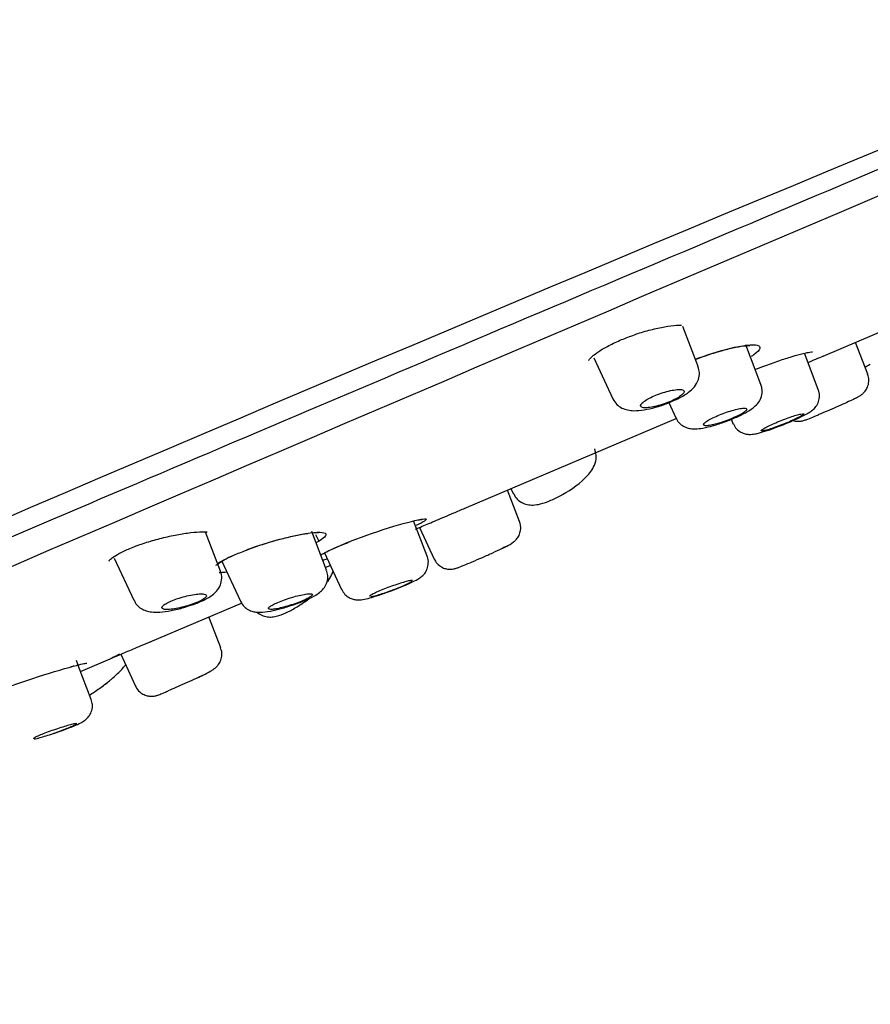
# Model space of a CAD drawing. Units: millimetres. Extents: x -18 to 549, y -18 to 541.
# Drawn here: x 450 to 474, y 472 to 501 of the extents above; entities that cross this region are included whole.
import ezdxf

# ---------------------------------------------------------------- set-up
doc = ezdxf.new("R2010")
doc.units = ezdxf.units.MM
for name, color, linetype in [('$DDT_AUDIT_GENERATED_(10E)', 7, 'Continuous'), ('$DDT_AUDIT_GENERATED_(276)', 7, 'Continuous'), ('$DDT_AUDIT_GENERATED_(77)', 7, 'Continuous'), ('$DDT_AUDIT_GENERATED_(8C)', 7, 'Continuous'), ('Default', 7, 'Continuous')]:
    doc.layers.add(name, color=color, linetype=linetype)

# ---------------------------------------------------------------- blocks, each defined once
blk = doc.blocks.new('SE')
at = {"layer": '$DDT_AUDIT_GENERATED_(10E)', "color": 7, "linetype": 'Continuous'}
for p, q in [((469.275, 490.739), (468.837, 491.88)), ((471.073, 490.223), (470.638, 491.357)), ((474.126, 490.521), (473.777, 491.429)), ((466.286, 490.988), (466.833, 489.815)), ((472.713, 490.081), (472.316, 491.117)), ((468.433, 489.704), (468.635, 489.269)), ((470.218, 489.227), (470.281, 489.091)), ((464.164, 486.306), (463.82, 487.203)), ((463.917, 487.244), (463.982, 487.103)), ((461.52, 485.31), (461.131, 486.322)), ((464.164, 486.306), (464.164, 486.306)), ((455.605, 484.885), (455.178, 485.997)), ((458.642, 484.909), (458.215, 486.022)), ((458.321, 485.929), (458.417, 485.74)), ((461.3, 486.133), (461.723, 485.226)), ((458.583, 485.405), (459.072, 484.356)), ((452.564, 485.253), (453.125, 484.05)), ((455.632, 485.188), (456.176, 484.02)), ((461.723, 485.226), (461.723, 485.226)), ((459.072, 484.356), (459.073, 484.355)), ((456.176, 484.02), (456.177, 484.019)), ((455.61, 482.687), (455.27, 483.573)), ((455.61, 482.687), (455.61, 482.687)), ((451.529, 482.198), (451.48, 482.325)), ((452.75, 482.504), (453.175, 481.592)), ((451.907, 481.214), (451.532, 482.189)), ((453.175, 481.592), (453.175, 481.592))]:
    blk.add_line(p, q, dxfattribs=at)
blk.add_arc((464.088, 489.554), 2.799, 297.7391, 316.4336, dxfattribs=at)
for points, knots in [([(468.406, 489.692), (468.526, 489.742), (468.738, 489.832), (468.99, 489.985), (469.168, 490.143), (469.288, 490.339), (469.326, 490.556), (469.29, 490.673), (469.27, 490.736)], [0, 0, 0, 0, 0.211135, 0.433688, 0.605543, 0.762181, 0.890638, 1, 1, 1, 1]), ([(474.045, 490.724), (474.091, 490.745), (474.144, 490.771), (474.193, 490.8), (474.201, 490.805)], [0.90635477, 0.90635477, 0.90635477, 0.90635477, 0.98559901, 1, 1, 1, 1]), ([(473.781, 489.829), (473.813, 489.846), (473.863, 489.873), (473.929, 489.913), (474.003, 489.972), (474.08, 490.06), (474.143, 490.188), (474.171, 490.354), (474.143, 490.458), (474.125, 490.52)], [0, 0, 0, 0, 0.176313, 0.307987, 0.410247, 0.525036, 0.665817, 0.829783, 1, 1, 1, 1]), ([(470.048, 489.159), (470.051, 489.159), (470.157, 489.194), (470.392, 489.295), (470.685, 489.441), (470.877, 489.566), (471.03, 489.736), (471.106, 489.917), (471.117, 490.095), (471.081, 490.183), (471.064, 490.22)], [0, 0, 0, 0, 0.003372, 0.192527, 0.385231, 0.60128, 0.721566, 0.833137, 0.938988, 1, 1, 1, 1]), ([(467.665, 489.57), (467.69, 489.561), (467.726, 489.556), (467.772, 489.556), (467.818, 489.557), (467.875, 489.563), (467.938, 489.574), (467.999, 489.585), (468.069, 489.601), (468.139, 489.621), (468.208, 489.64), (468.281, 489.663), (468.35, 489.689), (468.418, 489.714), (468.485, 489.742), (468.546, 489.77), (468.606, 489.798), (468.662, 489.827), (468.708, 489.855), (468.755, 489.883), (468.793, 489.911), (468.821, 489.936), (468.85, 489.962), (468.868, 489.985), (468.874, 490.005), (468.881, 490.026), (468.876, 490.043), (468.859, 490.055), (468.842, 490.068), (468.812, 490.076), (468.772, 490.079), (468.732, 490.082), (468.681, 490.08), (468.622, 490.072), (468.564, 490.065), (468.498, 490.052), (468.428, 490.035), (468.36, 490.019), (468.287, 489.998), (468.216, 489.974), (468.147, 489.951), (468.078, 489.924), (468.013, 489.896), (467.951, 489.869), (467.891, 489.84), (467.84, 489.811), (467.789, 489.783), (467.745, 489.754), (467.711, 489.727), (467.677, 489.7), (467.652, 489.675), (467.639, 489.652), (467.625, 489.629), (467.623, 489.61), (467.632, 489.594), (467.639, 489.585), (467.65, 489.577), (467.665, 489.57)], [0, 0, 0, 0, 0.05575, 0.05575, 0.05575, 0.11155, 0.11155, 0.11155, 0.16651, 0.16651, 0.16651, 0.219928, 0.219928, 0.219928, 0.271998, 0.271998, 0.271998, 0.323458, 0.323458, 0.323458, 0.375235, 0.375235, 0.375235, 0.42811, 0.42811, 0.42811, 0.482459, 0.482459, 0.482459, 0.538089, 0.538089, 0.538089, 0.594221, 0.594221, 0.594221, 0.649756, 0.649756, 0.649756, 0.70381, 0.70381, 0.70381, 0.756219, 0.756219, 0.756219, 0.807613, 0.807613, 0.807613, 0.859047, 0.859047, 0.859047, 0.911506, 0.911506, 0.911506, 0.965528, 0.965528, 0.965528, 1, 1, 1, 1]), ([(471.762, 489.098), (471.797, 489.112), (471.926, 489.163), (472.162, 489.268), (472.368, 489.37), (472.494, 489.445), (472.601, 489.531), (472.695, 489.656), (472.748, 489.814), (472.754, 489.968), (472.72, 490.047), (472.705, 490.078)], [0, 0, 0, 0, 0.057409, 0.245631, 0.440891, 0.573639, 0.662819, 0.755542, 0.845928, 0.947608, 1, 1, 1, 1]), ([(473.809, 489.846), (473.778, 489.829), (473.732, 489.805), (473.675, 489.778), (473.618, 489.75), (473.549, 489.718), (473.472, 489.684), (473.397, 489.65), (473.313, 489.613), (473.227, 489.575), (473.143, 489.539), (473.054, 489.501), (472.97, 489.465), (472.886, 489.429), (472.804, 489.394), (472.73, 489.363), (472.724, 489.361), (472.718, 489.358), (472.713, 489.356)], [0, 0, 0, 0, 0.0545959, 0.0545959, 0.0545959, 0.1092326, 0.1092326, 0.1092326, 0.1632667, 0.1632667, 0.1632667, 0.2164061, 0.2164061, 0.2164061, 0.2689199, 0.2689199, 0.2689199, 0.2729873, 0.2729873, 0.2729873, 0.2729873]), ([(466.834, 489.813), (466.872, 489.749), (466.936, 489.647), (467.094, 489.541), (467.263, 489.485), (467.465, 489.467), (467.721, 489.491), (468.046, 489.567), (468.301, 489.645), (468.405, 489.691), (468.406, 489.692)], [0, 0, 0, 0, 0.111224, 0.210631, 0.312422, 0.437122, 0.622155, 0.806522, 0.99874, 1, 1, 1, 1]), ([(469.463, 489.047), (469.486, 489.042), (469.52, 489.042), (469.563, 489.047), (469.607, 489.052), (469.661, 489.062), (469.72, 489.077), (469.779, 489.091), (469.846, 489.109), (469.914, 489.131), (469.982, 489.153), (470.053, 489.177), (470.122, 489.204), (470.19, 489.23), (470.258, 489.258), (470.319, 489.286), (470.38, 489.313), (470.437, 489.341), (470.485, 489.368), (470.534, 489.394), (470.574, 489.42), (470.604, 489.442), (470.634, 489.464), (470.654, 489.484), (470.662, 489.5), (470.67, 489.516), (470.666, 489.529), (470.651, 489.536), (470.636, 489.544), (470.609, 489.547), (470.571, 489.546), (470.534, 489.544), (470.485, 489.537), (470.43, 489.526), (470.375, 489.515), (470.311, 489.499), (470.244, 489.48), (470.178, 489.461), (470.107, 489.438), (470.037, 489.413), (469.969, 489.388), (469.899, 489.361), (469.835, 489.333), (469.771, 489.306), (469.71, 489.277), (469.657, 489.25), (469.604, 489.223), (469.559, 489.196), (469.523, 489.172), (469.487, 489.147), (469.46, 489.125), (469.446, 489.107), (469.43, 489.088), (469.427, 489.073), (469.434, 489.062), (469.439, 489.055), (469.449, 489.05), (469.463, 489.047)], [0, 0, 0, 0, 0.054758, 0.054758, 0.054758, 0.109541, 0.109541, 0.109541, 0.163898, 0.163898, 0.163898, 0.21746, 0.21746, 0.21746, 0.270317, 0.270317, 0.270317, 0.322843, 0.322843, 0.322843, 0.375523, 0.375523, 0.375523, 0.428776, 0.428776, 0.428776, 0.48281, 0.48281, 0.48281, 0.537518, 0.537518, 0.537518, 0.59249, 0.59249, 0.59249, 0.647158, 0.647158, 0.647158, 0.701062, 0.701062, 0.701062, 0.754102, 0.754102, 0.754102, 0.806588, 0.806588, 0.806588, 0.859076, 0.859076, 0.859076, 0.912109, 0.912109, 0.912109, 0.965979, 0.965979, 0.965979, 1, 1, 1, 1]), ([(471.105, 488.893), (471.125, 488.894), (471.157, 488.899), (471.198, 488.91), (471.238, 488.92), (471.289, 488.935), (471.345, 488.954), (471.402, 488.972), (471.465, 488.994), (471.531, 489.019), (471.597, 489.043), (471.667, 489.07), (471.735, 489.097), (471.803, 489.125), (471.871, 489.153), (471.933, 489.18), (471.995, 489.208), (472.053, 489.234), (472.103, 489.258), (472.153, 489.282), (472.195, 489.304), (472.227, 489.323), (472.259, 489.341), (472.281, 489.356), (472.291, 489.367), (472.301, 489.378), (472.299, 489.384), (472.286, 489.386), (472.273, 489.388), (472.249, 489.386), (472.214, 489.379), (472.179, 489.371), (472.134, 489.36), (472.081, 489.344), (472.029, 489.329), (471.968, 489.309), (471.904, 489.287), (471.84, 489.265), (471.771, 489.24), (471.702, 489.213), (471.634, 489.187), (471.565, 489.159), (471.5, 489.131), (471.435, 489.104), (471.373, 489.076), (471.319, 489.05), (471.265, 489.025), (471.218, 489), (471.18, 488.979), (471.143, 488.958), (471.114, 488.94), (471.098, 488.926), (471.081, 488.912), (471.075, 488.902), (471.081, 488.897), (471.085, 488.894), (471.093, 488.892), (471.105, 488.893)], [0, 0, 0, 0, 0.053965, 0.053965, 0.053965, 0.107937, 0.107937, 0.107937, 0.16178, 0.16178, 0.16178, 0.215422, 0.215422, 0.215422, 0.268906, 0.268906, 0.268906, 0.32232, 0.32232, 0.32232, 0.375764, 0.375764, 0.375764, 0.429331, 0.429331, 0.429331, 0.483088, 0.483088, 0.483088, 0.537037, 0.537037, 0.537037, 0.591094, 0.591094, 0.591094, 0.645101, 0.645101, 0.645101, 0.698896, 0.698896, 0.698896, 0.752418, 0.752418, 0.752418, 0.805747, 0.805747, 0.805747, 0.859073, 0.859073, 0.859073, 0.912584, 0.912584, 0.912584, 0.966368, 0.966368, 0.966368, 1, 1, 1, 1]), ([(471.989, 489.191), (472.01, 489.185), (472.064, 489.172), (472.145, 489.168), (472.22, 489.176), (472.275, 489.188), (472.335, 489.206), (472.426, 489.239), (472.56, 489.292), (472.678, 489.342), (472.714, 489.357)], [0.2880371, 0.2880371, 0.2880371, 0.2880371, 0.3323679, 0.4008648, 0.4564585, 0.5031063, 0.5630978, 0.6998145, 0.9216487, 1, 1, 1, 1]), ([(468.643, 489.273), (468.652, 489.247), (468.68, 489.172), (468.785, 489.071), (468.922, 488.993), (469.065, 488.957), (469.223, 488.95), (469.42, 488.974), (469.71, 489.042), (469.923, 489.115), (470.048, 489.159)], [0, 0, 0, 0, 0.043471, 0.147929, 0.239621, 0.329964, 0.431957, 0.596588, 0.796485, 1, 1, 1, 1]), ([(470.289, 489.095), (470.299, 489.067), (470.327, 488.994), (470.428, 488.899), (470.552, 488.829), (470.672, 488.798), (470.777, 488.793), (470.883, 488.804), (471.022, 488.834), (471.238, 488.899), (471.516, 488.998), (471.681, 489.065), (471.762, 489.098)], [0, 0, 0, 0, 0.042889, 0.132922, 0.207961, 0.274998, 0.337496, 0.403004, 0.521494, 0.703206, 0.874618, 1, 1, 1, 1]), ([(466.116, 487.625), (466.159, 487.676), (466.24, 487.776), (466.334, 487.963), (466.374, 488.186), (466.334, 488.315), (466.313, 488.38)], [0, 0, 0, 0, 0.232319, 0.522983, 0.792338, 1, 1, 1, 1]), ([(463.991, 487.106), (464.013, 487.057), (464.063, 486.955), (464.215, 486.84), (464.389, 486.78), (464.573, 486.769), (464.785, 486.806), (465.043, 486.899), (465.277, 487.006), (465.38, 487.07), (465.391, 487.076)], [0, 0, 0, 0, 0.087187, 0.21223, 0.317433, 0.428815, 0.576919, 0.786707, 0.980822, 1, 1, 1, 1]), ([(463.688, 485.545), (463.73, 485.565), (463.845, 485.624), (463.934, 485.666), (464.063, 485.777), (464.139, 485.877), (464.194, 486.016), (464.207, 486.172), (464.174, 486.261), (464.158, 486.304)], [0, 0, 0, 0, 0.140441, 0.451564, 0.537787, 0.640451, 0.760289, 0.898939, 1, 1, 1, 1]), ([(461.73, 485.23), (461.738, 485.207), (461.763, 485.136), (461.859, 485.042), (461.981, 484.971), (462.096, 484.94), (462.193, 484.935), (462.266, 484.944), (462.315, 484.955), (462.357, 484.968), (462.427, 484.992), (462.556, 485.045), (462.807, 485.15), (463.101, 485.277), (463.402, 485.41), (463.596, 485.5), (463.677, 485.539), (463.688, 485.545)], [0, 0, 0, 0, 0.025829, 0.092136, 0.145451, 0.190577, 0.228657, 0.258953, 0.281629, 0.30612, 0.352108, 0.482984, 0.604219, 0.73134, 0.856951, 0.982141, 1, 1, 1, 1]), ([(460.49, 484.322), (460.597, 484.363), (460.788, 484.436), (461.066, 484.556), (461.231, 484.638), (461.352, 484.714), (461.456, 484.82), (461.53, 484.95), (461.56, 485.113), (461.552, 485.249), (461.519, 485.304), (461.516, 485.31)], [0, 0, 0, 0, 0.167247, 0.347553, 0.53839, 0.650417, 0.71859, 0.799436, 0.891115, 0.989544, 1, 1, 1, 1]), ([(454.611, 483.863), (454.717, 483.895), (454.919, 483.959), (455.22, 484.097), (455.431, 484.23), (455.588, 484.43), (455.647, 484.628), (455.645, 484.793), (455.607, 484.865), (455.597, 484.884)], [0, 0, 0, 0, 0.166343, 0.369643, 0.604007, 0.736902, 0.850344, 0.967376, 1, 1, 1, 1]), ([(457.613, 483.897), (457.668, 483.914), (457.822, 483.963), (458.089, 484.071), (458.309, 484.18), (458.463, 484.284), (458.584, 484.408), (458.665, 484.573), (458.688, 484.754), (458.654, 484.855), (458.636, 484.906)], [0, 0, 0, 0, 0.084639, 0.2753, 0.474837, 0.602434, 0.711552, 0.813035, 0.917685, 1, 1, 1, 1]), ([(458.672, 484.59), (458.716, 484.649), (458.776, 484.745), (458.816, 484.855), (458.827, 484.896)], [0.3091444, 0.3091444, 0.3091444, 0.3091444, 0.535004, 0.6595867, 0.6595867, 0.6595867, 0.6595867]), ([(461.102, 484.614), (461.102, 484.615), (461.101, 484.616), (461.099, 484.617), (461.092, 484.62), (461.072, 484.619), (461.042, 484.614), (461.013, 484.608), (460.971, 484.599), (460.923, 484.586), (460.873, 484.572), (460.815, 484.555), (460.753, 484.535), (460.69, 484.516), (460.622, 484.493), (460.553, 484.469), (460.484, 484.445), (460.413, 484.419), (460.346, 484.393), (460.279, 484.367), (460.213, 484.341), (460.155, 484.316), (460.098, 484.291), (460.046, 484.268), (460.003, 484.247), (459.961, 484.226), (459.928, 484.208), (459.906, 484.193), (459.884, 484.179), (459.872, 484.168), (459.873, 484.161), (459.873, 484.161), (459.873, 484.16), (459.873, 484.16)], [0.4176141, 0.4176141, 0.4176141, 0.4176141, 0.4293312, 0.4293312, 0.4293312, 0.4830875, 0.4830875, 0.4830875, 0.5370368, 0.5370368, 0.5370368, 0.5910941, 0.5910941, 0.5910941, 0.6451006, 0.6451006, 0.6451006, 0.6988964, 0.6988964, 0.6988964, 0.7524177, 0.7524177, 0.7524177, 0.805747, 0.805747, 0.805747, 0.8590729, 0.8590729, 0.8590729, 0.9125845, 0.9125845, 0.9125845, 0.91666, 0.91666, 0.91666, 0.91666]), ([(459.965, 484.164), (460.002, 484.172), (460.049, 484.184), (460.102, 484.2), (460.156, 484.216), (460.218, 484.236), (460.283, 484.258), (460.348, 484.28), (460.418, 484.305), (460.487, 484.331), (460.555, 484.356), (460.625, 484.383), (460.69, 484.409), (460.755, 484.435), (460.817, 484.461), (460.87, 484.485), (460.924, 484.508), (460.971, 484.53), (461.008, 484.549), (461.044, 484.567), (461.072, 484.583), (461.087, 484.594)], [0, 0, 0, 0, 0.0539645, 0.0539645, 0.0539645, 0.1079372, 0.1079372, 0.1079372, 0.1617801, 0.1617801, 0.1617801, 0.2154216, 0.2154216, 0.2154216, 0.2689062, 0.2689062, 0.2689062, 0.3223205, 0.3223205, 0.3223205, 0.3757641, 0.3757641, 0.3757641, 0.3757641]), ([(454.039, 483.786), (454.08, 483.784), (454.133, 483.786), (454.192, 483.792), (454.252, 483.798), (454.32, 483.809), (454.391, 483.824), (454.462, 483.838), (454.537, 483.857), (454.61, 483.878), (454.682, 483.898), (454.754, 483.922), (454.82, 483.946), (454.885, 483.969), (454.945, 483.995), (454.997, 484.019), (455.049, 484.043), (455.093, 484.068), (455.127, 484.09), (455.16, 484.113), (455.184, 484.134), (455.196, 484.152), (455.209, 484.171), (455.209, 484.187), (455.199, 484.2), (455.188, 484.213), (455.164, 484.222), (455.13, 484.228), (455.096, 484.233), (455.049, 484.234), (454.995, 484.231), (454.94, 484.227), (454.875, 484.22), (454.806, 484.208), (454.738, 484.196), (454.664, 484.18), (454.589, 484.161), (454.517, 484.143), (454.443, 484.121), (454.373, 484.098), (454.306, 484.075), (454.241, 484.05), (454.184, 484.026), (454.128, 484.001), (454.078, 483.976), (454.039, 483.953), (454, 483.929), (453.969, 483.906), (453.951, 483.886), (453.931, 483.866), (453.923, 483.847), (453.927, 483.832), (453.931, 483.817), (453.947, 483.804), (453.974, 483.797), (453.991, 483.792), (454.013, 483.788), (454.039, 483.786)], [0, 0, 0, 0, 0.05575, 0.05575, 0.05575, 0.11155, 0.11155, 0.11155, 0.16651, 0.16651, 0.16651, 0.219928, 0.219928, 0.219928, 0.271998, 0.271998, 0.271998, 0.323458, 0.323458, 0.323458, 0.375235, 0.375235, 0.375235, 0.42811, 0.42811, 0.42811, 0.482459, 0.482459, 0.482459, 0.538089, 0.538089, 0.538089, 0.594221, 0.594221, 0.594221, 0.649756, 0.649756, 0.649756, 0.70381, 0.70381, 0.70381, 0.756219, 0.756219, 0.756219, 0.807613, 0.807613, 0.807613, 0.859047, 0.859047, 0.859047, 0.911506, 0.911506, 0.911506, 0.965528, 0.965528, 0.965528, 1, 1, 1, 1]), ([(457.08, 483.791), (457.119, 483.793), (457.169, 483.8), (457.226, 483.81), (457.283, 483.821), (457.348, 483.836), (457.416, 483.854), (457.484, 483.872), (457.556, 483.893), (457.628, 483.916), (457.698, 483.938), (457.769, 483.963), (457.835, 483.988), (457.899, 484.013), (457.961, 484.038), (458.014, 484.062), (458.067, 484.086), (458.112, 484.11), (458.147, 484.131), (458.182, 484.151), (458.208, 484.17), (458.221, 484.186), (458.235, 484.201), (458.238, 484.214), (458.228, 484.222), (458.219, 484.231), (458.197, 484.236), (458.165, 484.236), (458.133, 484.237), (458.089, 484.233), (458.037, 484.225), (457.985, 484.217), (457.924, 484.205), (457.858, 484.189), (457.792, 484.174), (457.721, 484.155), (457.649, 484.134), (457.579, 484.113), (457.506, 484.089), (457.438, 484.064), (457.37, 484.04), (457.305, 484.015), (457.247, 483.99), (457.19, 483.966), (457.139, 483.941), (457.098, 483.919), (457.057, 483.897), (457.026, 483.876), (457.005, 483.858), (456.985, 483.84), (456.975, 483.825), (456.977, 483.814), (456.979, 483.803), (456.994, 483.795), (457.019, 483.792), (457.035, 483.79), (457.056, 483.79), (457.08, 483.791)], [0, 0, 0, 0, 0.054758, 0.054758, 0.054758, 0.109541, 0.109541, 0.109541, 0.163898, 0.163898, 0.163898, 0.21746, 0.21746, 0.21746, 0.270317, 0.270317, 0.270317, 0.322843, 0.322843, 0.322843, 0.375523, 0.375523, 0.375523, 0.428776, 0.428776, 0.428776, 0.48281, 0.48281, 0.48281, 0.537518, 0.537518, 0.537518, 0.59249, 0.59249, 0.59249, 0.647158, 0.647158, 0.647158, 0.701062, 0.701062, 0.701062, 0.754102, 0.754102, 0.754102, 0.806588, 0.806588, 0.806588, 0.859076, 0.859076, 0.859076, 0.912109, 0.912109, 0.912109, 0.965979, 0.965979, 0.965979, 1, 1, 1, 1]), ([(459.076, 484.357), (459.104, 484.304), (459.153, 484.217), (459.276, 484.125), (459.396, 484.076), (459.504, 484.059), (459.598, 484.06), (459.714, 484.075), (459.876, 484.113), (460.14, 484.195), (460.373, 484.276), (460.482, 484.318), (460.49, 484.322)], [0, 0, 0, 0, 0.090798, 0.173893, 0.245635, 0.309196, 0.368787, 0.446242, 0.612957, 0.796116, 0.986148, 1, 1, 1, 1]), ([(453.133, 484.053), (453.156, 484.003), (453.202, 483.912), (453.333, 483.808), (453.483, 483.742), (453.658, 483.709), (453.879, 483.708), (454.183, 483.75), (454.46, 483.811), (454.59, 483.855), (454.611, 483.863)], [0, 0, 0, 0, 0.0846, 0.185013, 0.282274, 0.392492, 0.560189, 0.760197, 0.96683, 1, 1, 1, 1]), ([(456.177, 484.02), (456.211, 483.962), (456.266, 483.871), (456.4, 483.774), (456.531, 483.724), (456.668, 483.704), (456.846, 483.707), (457.087, 483.747), (457.383, 483.82), (457.544, 483.874), (457.613, 483.897)], [0, 0, 0, 0, 0.103939, 0.194026, 0.277257, 0.361825, 0.483481, 0.7021, 0.889964, 1, 1, 1, 1]), ([(456.652, 483.705), (456.659, 483.7), (456.714, 483.656), (456.82, 483.597), (456.98, 483.566), (457.132, 483.574), (457.311, 483.619), (457.535, 483.715), (457.836, 483.881), (458.05, 484.025), (458.161, 484.108), (458.174, 484.117)], [0.0926621, 0.0926621, 0.0926621, 0.0926621, 0.1027524, 0.1779422, 0.2443661, 0.3103045, 0.3982961, 0.5425549, 0.6804756, 0.8255475, 0.844436, 0.844436, 0.844436, 0.844436]), ([(454.972, 481.844), (455.021, 481.868), (455.148, 481.929), (455.294, 482.006), (455.39, 482.063), (455.462, 482.116), (455.54, 482.194), (455.609, 482.307), (455.648, 482.456), (455.647, 482.597), (455.613, 482.664), (455.603, 482.685)], [0, 0, 0, 0, 0.117429, 0.353619, 0.485197, 0.567852, 0.641092, 0.731748, 0.83761, 0.957765, 1, 1, 1, 1]), ([(452.525, 481.83), (452.576, 481.875), (452.705, 481.992), (452.823, 482.119), (452.888, 482.201), (452.891, 482.203)], [0, 0, 0, 0, 0.1323563, 0.3992764, 0.409135, 0.409135, 0.409135, 0.409135]), ([(451.856, 481.339), (451.867, 481.345), (451.97, 481.409), (452.175, 481.547), (452.399, 481.721), (452.501, 481.809), (452.525, 481.83)], [0.6277538, 0.6277538, 0.6277538, 0.6277538, 0.6460354, 0.8073035, 0.9596649, 1, 1, 1, 1]), ([(452.188, 481.562), (452.195, 481.567), (452.248, 481.603), (452.304, 481.645), (452.353, 481.685)], [0, 0, 0, 0, 0.0128278, 0.1100014, 0.1100014, 0.1100014, 0.1100014]), ([(455.072, 481.893), (455.004, 481.86), (454.926, 481.822), (454.843, 481.784), (454.761, 481.746), (454.672, 481.706), (454.585, 481.667), (454.498, 481.628), (454.41, 481.589), (454.329, 481.554), (454.249, 481.519), (454.172, 481.486), (454.107, 481.458), (454.104, 481.456), (454.101, 481.455), (454.098, 481.454)], [0, 0, 0, 0, 0.0545959, 0.0545959, 0.0545959, 0.1092326, 0.1092326, 0.1092326, 0.1632667, 0.1632667, 0.1632667, 0.2164061, 0.2164061, 0.2164061, 0.2187449, 0.2187449, 0.2187449, 0.2187449]), ([(453.178, 481.593), (453.181, 481.585), (453.199, 481.523), (453.285, 481.43), (453.408, 481.348), (453.525, 481.31), (453.626, 481.301), (453.705, 481.308), (453.757, 481.319), (453.789, 481.329), (453.824, 481.341), (453.884, 481.364), (453.973, 481.401), (454.073, 481.443), (454.099, 481.454)], [0, 0, 0, 0, 0.017324, 0.15041, 0.255555, 0.343763, 0.418238, 0.478126, 0.519864, 0.552283, 0.595643, 0.695493, 0.93303, 1, 1, 1, 1]), ([(450.836, 480.238), (450.943, 480.276), (451.134, 480.345), (451.413, 480.456), (451.585, 480.534), (451.688, 480.588), (451.785, 480.663), (451.867, 480.759), (451.93, 480.896), (451.951, 481.061), (451.92, 481.158), (451.903, 481.21)], [0, 0, 0, 0, 0.161808, 0.335687, 0.517237, 0.626911, 0.683099, 0.75037, 0.82991, 0.921215, 1, 1, 1, 1]), ([(450.443, 480.122), (450.494, 480.136), (450.553, 480.154), (450.616, 480.174), (450.68, 480.194), (450.749, 480.216), (450.818, 480.24), (450.887, 480.264), (450.959, 480.29), (451.026, 480.315), (451.093, 480.339), (451.158, 480.364), (451.215, 480.387), (451.273, 480.41), (451.324, 480.432), (451.366, 480.45), (451.407, 480.469), (451.44, 480.484), (451.461, 480.496), (451.482, 480.508), (451.492, 480.516), (451.49, 480.52), (451.488, 480.524), (451.474, 480.524), (451.449, 480.52), (451.424, 480.516), (451.388, 480.508), (451.343, 480.497), (451.298, 480.485), (451.244, 480.47), (451.183, 480.452), (451.123, 480.434), (451.056, 480.413), (450.987, 480.39), (450.919, 480.368), (450.847, 480.344), (450.778, 480.32), (450.709, 480.295), (450.641, 480.271), (450.579, 480.247), (450.518, 480.224), (450.461, 480.201), (450.414, 480.181), (450.367, 480.161), (450.329, 480.143), (450.301, 480.129), (450.274, 480.114), (450.257, 480.103), (450.252, 480.096), (450.25, 480.093), (450.25, 480.091), (450.25, 480.09)], [0, 0, 0, 0, 0.0539645, 0.0539645, 0.0539645, 0.1079372, 0.1079372, 0.1079372, 0.1617801, 0.1617801, 0.1617801, 0.2154216, 0.2154216, 0.2154216, 0.2689062, 0.2689062, 0.2689062, 0.3223205, 0.3223205, 0.3223205, 0.3757641, 0.3757641, 0.3757641, 0.4293312, 0.4293312, 0.4293312, 0.4830875, 0.4830875, 0.4830875, 0.5370368, 0.5370368, 0.5370368, 0.5910941, 0.5910941, 0.5910941, 0.6451006, 0.6451006, 0.6451006, 0.6988964, 0.6988964, 0.6988964, 0.7524177, 0.7524177, 0.7524177, 0.805747, 0.805747, 0.805747, 0.8590729, 0.8590729, 0.8590729, 0.8750072, 0.8750072, 0.8750072, 0.8750072]), ([(450.271, 480.086), (450.289, 480.086), (450.319, 480.091), (450.358, 480.1), (450.383, 480.106), (450.411, 480.113), (450.443, 480.122)], [0.91258447, 0.91258447, 0.91258447, 0.91258447, 0.9663676, 0.9663676, 0.9663676, 1, 1, 1, 1])]:
    blk.add_open_spline(points, degree=3, knots=knots, dxfattribs=at)
for points in [[(455.171, 486.01), (455.177, 486.001), (455.18, 485.992), (455.182, 485.982)], [(463.758, 485.58), (463.729, 485.565), (463.695, 485.548), (463.658, 485.53)], [(459.909, 484.155), (459.923, 484.156), (459.942, 484.159), (459.965, 484.164)]]:
    blk.add_open_spline(points, degree=3, dxfattribs=at)
at = {"layer": '$DDT_AUDIT_GENERATED_(276)', "color": 7, "linetype": 'Continuous'}
blk.add_arc((3846.292, -7427.583), 8610.839, 112.563339, 113.4362914, dxfattribs=at)
blk.add_open_spline([(534.807, 522.017), (532.616, 521.079), (530.076, 519.991), (524.449, 517.597), (521.369, 516.297), (514.683, 513.475), (511.076, 511.952), (503.536, 508.754), (499.638, 507.095), (491.587, 503.664), (487.467, 501.905), (479.266, 498.419), (475.188, 496.695), (467.088, 493.273), (463.071, 491.575), (455.342, 488.297), (451.661, 486.73), (444.66, 483.745), (441.375, 482.34), (435.405, 479.801), (432.717, 478.668), (427.945, 476.658), (425.871, 475.784), (422.48, 474.348), (421.171, 473.788), (419.324, 472.99), (418.801, 472.758), (418.664, 472.697), (418.655, 472.693), (418.655, 472.693)], degree=3, knots=[0, 0, 0, 0, 0.03125, 0.03125, 0.0625, 0.0625, 0.09375, 0.09375, 0.125, 0.125, 0.15625, 0.15625, 0.1875, 0.1875, 0.21875, 0.21875, 0.25, 0.25, 0.28125, 0.28125, 0.3125, 0.3125, 0.34375, 0.34375, 0.375, 0.375, 0.40625, 0.40625, 0.4110022, 0.4110022, 0.4110022, 0.4110022], dxfattribs=at)
at = {"layer": '$DDT_AUDIT_GENERATED_(77)', "color": 7, "linetype": 'Continuous'}
blk.add_arc((1401.374, -1736.645), 2418.277, 112.371805, 114.004078, dxfattribs=at)
blk.add_open_spline([(473.426, 518.461), (472.684, 518.145), (471.924, 517.822), (470.431, 517.187), (469.688, 516.87), (467.467, 515.924), (465.999, 515.299), (463.087, 514.059), (461.642, 513.446), (458.778, 512.23), (457.354, 511.627), (453.21, 509.876), (450.588, 508.772), (445.626, 506.682), (443.277, 505.693), (439.07, 503.91), (437.184, 503.105), (433.857, 501.675), (432.445, 501.065), (430.175, 500.092), (429.3, 499.723), (428.128, 499.233), (427.837, 499.114), (427.835, 499.113), (427.835, 499.113), (427.835, 499.113)], degree=3, knots=[0, 0, 0, 0, 0.015625, 0.015625, 0.03125, 0.03125, 0.0625, 0.0625, 0.09375, 0.09375, 0.125, 0.125, 0.1875, 0.1875, 0.25, 0.25, 0.3125, 0.3125, 0.375, 0.375, 0.4375, 0.4375, 0.5, 0.5, 0.5001998, 0.5001998, 0.5001998, 0.5001998], dxfattribs=at)
at = {"layer": '$DDT_AUDIT_GENERATED_(8C)', "color": 7, "linetype": 'Continuous'}
for p, q in [((472.852, 491.036), (481.968, 494.906)), ((462.575, 486.674), (468.644, 489.25)), ((458.61, 484.991), (458.749, 485.05)), ((453.596, 482.863), (456.209, 483.972)), ((451.599, 482.015), (452.518, 482.405))]:
    blk.add_line(p, q, dxfattribs=at)
blk.add_arc((452.358, 478.547), 3.743, 104.6512, 106.1008, dxfattribs=at)
for points, knots in [([(467.451, 491.645), (467.467, 491.651), (467.612, 491.706), (467.927, 491.793), (468.325, 491.881), (468.611, 491.917), (468.754, 491.92), (468.796, 491.92)], [0, 0, 0, 0, 0.0219208, 0.2242653, 0.4280762, 0.6325669, 0.7346418, 0.7346418, 0.7346418, 0.7346418]), ([(466.143, 490.91), (466.143, 490.911), (466.147, 490.927), (466.231, 491.026), (466.421, 491.17), (466.71, 491.338), (467.071, 491.508), (467.315, 491.596), (467.451, 491.645)], [0.1771712, 0.1771712, 0.1771712, 0.1771712, 0.2593224, 0.3920343, 0.5394119, 0.6944609, 0.8556263, 1, 1, 1, 1]), ([(469.194, 490.945), (469.529, 491.072), (469.879, 491.183), (470.549, 491.346), (470.839, 491.378), (470.968, 491.345)], [0.7754016, 0.7754016, 0.7754016, 0.7754016, 0.875, 0.875, 1, 1, 1, 1]), ([(469.196, 490.941), (469.282, 490.974), (469.512, 491.058), (469.885, 491.177), (470.272, 491.276), (470.578, 491.332), (470.697, 491.339), (470.756, 491.342)], [0.5628187, 0.5628187, 0.5628187, 0.5628187, 0.6236747, 0.7237769, 0.8237662, 0.923192, 1, 1, 1, 1]), ([(470.968, 491.345), (471.097, 491.311), (471.06, 491.213), (470.844, 491.057), (470.817, 491.039), (470.788, 491.02)], [0, 0, 0, 0, 0.125, 0.125, 0.1407694, 0.1407694, 0.1407694, 0.1407694]), ([(470.907, 490.652), (470.99, 490.685), (471.218, 490.773), (471.586, 490.905), (471.976, 491.029), (472.28, 491.113), (472.487, 491.154), (472.529, 491.157), (472.55, 491.158)], [0.5192582, 0.5192582, 0.5192582, 0.5192582, 0.5733836, 0.665821, 0.7584516, 0.8511563, 0.9331489, 1, 1, 1, 1]), ([(472.416, 490.852), (472.493, 490.884), (472.57, 490.917), (472.646, 490.949), (472.718, 490.98), (472.789, 491.01), (472.859, 491.04)], [0.78261876, 0.78261876, 0.78261876, 0.78261876, 0.80591495, 0.80591495, 0.80591495, 0.82769291, 0.82769291, 0.82769291, 0.82769291]), ([(461.187, 486.085), (461.241, 486.108), (461.306, 486.136), (461.379, 486.167), (461.494, 486.216), (461.634, 486.275), (461.786, 486.34), (461.939, 486.405), (462.108, 486.476), (462.28, 486.549), (462.387, 486.594), (462.497, 486.641), (462.606, 486.687)], [0.6653938, 0.6653938, 0.6653938, 0.6653938, 0.6993749, 0.6993749, 0.6993749, 0.7527037, 0.7527037, 0.7527037, 0.8059149, 0.8059149, 0.8059149, 0.8390049, 0.8390049, 0.8390049, 0.8390049]), ([(458.456, 485.341), (458.589, 485.418), (458.792, 485.516), (459.405, 485.775), (459.855, 485.94), (460.673, 486.205), (461.038, 486.307), (461.258, 486.352)], [0.6636677, 0.6636677, 0.6636677, 0.6636677, 0.75, 0.75, 0.875, 0.875, 1, 1, 1, 1]), ([(461.258, 486.352), (461.478, 486.397), (461.544, 486.385), (461.396, 486.285), (461.313, 486.24), (461.201, 486.187)], [0, 0, 0, 0, 0.125, 0.125, 0.1829991, 0.1829991, 0.1829991, 0.1829991]), ([(461.252, 486.348), (461.287, 486.354), (461.341, 486.364), (461.374, 486.366), (461.377, 486.366), (461.377, 486.366)], [0, 0, 0, 0, 0.2644848, 0.5119324, 0.5521506, 0.5521506, 0.5521506, 0.5521506]), ([(452.412, 485.17), (452.413, 485.17), (452.416, 485.192), (452.509, 485.272), (452.707, 485.396), (453.006, 485.537), (453.389, 485.68), (453.818, 485.808), (454.257, 485.91), (454.667, 485.979), (455.01, 486.011), (455.153, 486.007), (455.226, 486.004)], [0.1128779, 0.1128779, 0.1128779, 0.1128779, 0.1596399, 0.2374398, 0.3230432, 0.4165188, 0.5137666, 0.6130007, 0.7132118, 0.8144888, 0.9166116, 1, 1, 1, 1]), ([(455.477, 485.042), (455.477, 485.042), (455.484, 485.054), (455.544, 485.105), (455.707, 485.206), (455.977, 485.339), (456.339, 485.488), (456.758, 485.636), (457.198, 485.77), (457.62, 485.877), (457.927, 485.939), (458.063, 485.959), (458.108, 485.965)], [0.1160197, 0.1160197, 0.1160197, 0.1160197, 0.1475864, 0.2164017, 0.3059966, 0.408076, 0.5146383, 0.6232339, 0.7337968, 0.8442923, 0.9560776, 1, 1, 1, 1]), ([(456.368, 485.499), (456.679, 485.616), (457.027, 485.726), (457.767, 485.92), (458.14, 485.988), (458.369, 485.997)], [0.7782978, 0.7782978, 0.7782978, 0.7782978, 0.875, 0.875, 1, 1, 1, 1]), ([(458.243, 485.98), (458.245, 485.98), (458.317, 485.988), (458.378, 485.986), (458.404, 485.984)], [0, 0, 0, 0, 0.0184125, 0.6941764, 0.6941764, 0.6941764, 0.6941764]), ([(458.369, 485.997), (458.598, 486.006), (458.675, 485.956), (458.539, 485.815), (458.461, 485.761), (458.355, 485.702)], [0, 0, 0, 0, 0.125, 0.125, 0.1815392, 0.1815392, 0.1815392, 0.1815392]), ([(458.473, 485.346), (458.518, 485.373), (458.647, 485.443), (458.935, 485.577), (459.17, 485.673), (459.312, 485.73)], [0.415905, 0.415905, 0.415905, 0.415905, 0.587236, 0.789917, 1, 1, 1, 1]), ([(458.657, 485.226), (458.605, 485.213), (458.558, 485.202), (458.515, 485.193), (458.514, 485.193), (458.513, 485.193)], [0.47580893, 0.47580893, 0.47580893, 0.47580893, 0.5, 0.5, 0.50048752, 0.50048752, 0.50048752, 0.50048752]), ([(455.775, 484.855), (455.712, 484.847), (455.655, 484.842), (455.59, 484.839), (455.576, 484.839), (455.563, 484.839)], [0.47223784, 0.47223784, 0.47223784, 0.47223784, 0.5, 0.5, 0.50804914, 0.50804914, 0.50804914, 0.50804914]), ([(452.508, 482.401), (452.533, 482.412), (452.564, 482.425), (452.602, 482.441), (452.679, 482.474), (452.784, 482.519), (452.909, 482.572), (453.033, 482.625), (453.181, 482.687), (453.339, 482.754), (453.43, 482.793), (453.526, 482.833), (453.625, 482.875)], [0.6735377, 0.6735377, 0.6735377, 0.6735377, 0.6993749, 0.6993749, 0.6993749, 0.7527037, 0.7527037, 0.7527037, 0.8059149, 0.8059149, 0.8059149, 0.836522, 0.836522, 0.836522, 0.836522]), ([(451.547, 482.203), (451.55, 482.203), (451.629, 482.224), (451.723, 482.243), (451.774, 482.251), (451.783, 482.252)], [0, 0, 0, 0, 0.0111472, 0.3691117, 0.5726998, 0.5726998, 0.5726998, 0.5726998]), ([(452.464, 482.386), (452.464, 482.386), (452.466, 482.387), (452.49, 482.4), (452.573, 482.441), (452.672, 482.491), (452.728, 482.519)], [0.2467276, 0.2467276, 0.2467276, 0.2467276, 0.2656922, 0.3801489, 0.6171684, 0.8234472, 0.8234472, 0.8234472, 0.8234472]), ([(449.361, 481.506), (449.62, 481.606), (449.927, 481.714), (450.661, 481.955), (451.085, 482.082), (451.391, 482.164)], [0.784197, 0.784197, 0.784197, 0.784197, 0.875, 0.875, 1, 1, 1, 1])]:
    blk.add_open_spline(points, degree=3, knots=knots, dxfattribs=at)
for points in [[(455.509, 485.091), (455.614, 485.163), (455.77, 485.247), (455.964, 485.334)], [(451.391, 482.164), (451.455, 482.181), (451.513, 482.196), (451.566, 482.209)]]:
    blk.add_open_spline(points, degree=3, dxfattribs=at)

msp = doc.modelspace()

# ---------------------------------------------------------------- block references
at = {"layer": 'Default'}
msp.add_blockref('SE', (0, 0), dxfattribs=at)

doc.saveas('drawing.dxf')
